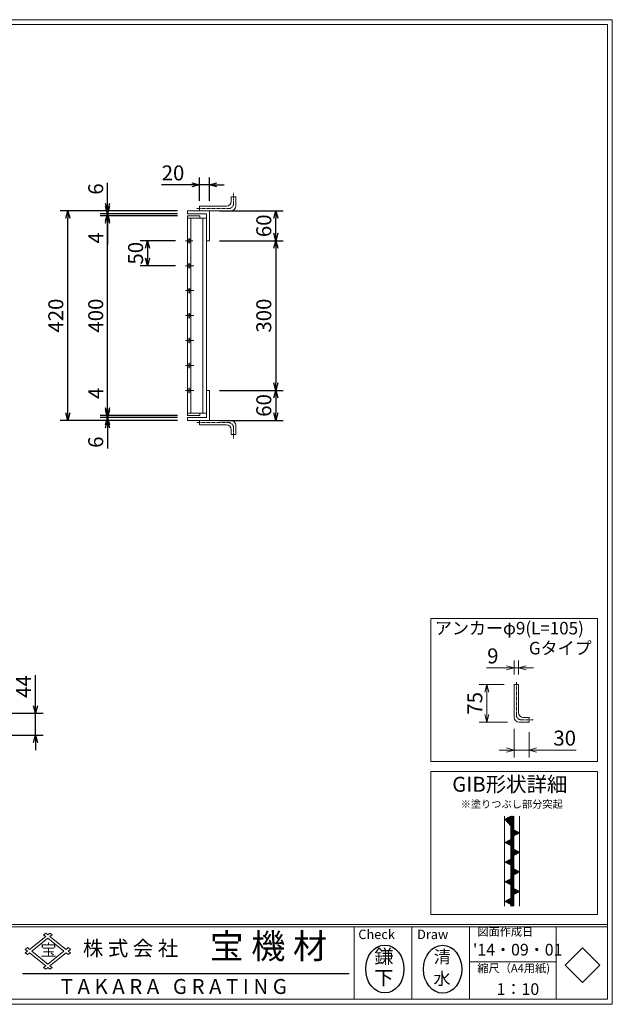
# Model space of a CAD drawing. Units: millimetres. Extents: x 0 to 2790, y 0 to 1973.
# Drawn here: x 1601 to 2790, y 0 to 1973 of the extents above; entities that cross this region are included whole.
import ezdxf

# ---------------------------------------------------------------- set-up
doc = ezdxf.new("R2010")
doc.units = ezdxf.units.MM
doc.linetypes.add('CENTER', pattern=[10, 6.25, -1.25, 1.25, -1.25])
for name, color, linetype, lineweight in [('エンボス', 4, 'Continuous', 5), ('受け枠', 3, 'Continuous', 9), ('寸法線', 2, 'Continuous', 9), ('本体', 7, 'Continuous', 13), ('枠寸法', 31, 'Continuous', 9)]:
    doc.layers.add(name, color=color, linetype=linetype, lineweight=lineweight)
doc.layers.add('外枠', color=7, linetype='Continuous')
doc.dimstyles.new('ISO-25', dxfattribs={"dimscale": 10, "dimtxt": 3, "dimasz": 1.5, "dimexe": 1.5, "dimexo": 2, "dimgap": 0.5, "dimtad": 1, "dimdsep": 46, "dimtxsty": 'Standard', "dimblk": 'OPEN30', "dimcen": 2.5, "dimadec": 0, "dimazin": 0, "dimtfac": 1, "dimtmove": 0, "dimatfit": 0, "dimldrblk": 'OPEN30', "dimfxl": 1, "dimarcsym": 0})

# ---------------------------------------------------------------- blocks, each defined once
blk = doc.blocks.new('GIB詳細')
at = {"layer": 'エンボス', "linetype": 'Continuous'}
h = blk.add_hatch(dxfattribs=at)
h.set_pattern_fill('ANSI31', color=256, scale=0.5, style=0)
h.set_pattern_definition([(45, (8.5257, -12.7679), (-1.122532, 1.122532), [])])
h.paths.add_polyline_path([(26.7, 40.2), (37.9, 45.8), (37.9, 46.6), (26.7, 52.2), (26.7, 79.2), (20.6, 79.2), (8.5, 73.2), (20.6, 59.8), (20.6, 32.6), (8.5, 26.5), (20.6, 20.5), (20.6, -6.7), (8.5, -12.8), (20.6, -18.8), (20.6, -46), (8.5, -52.1), (20.6, -58.1), (20.6, -85.3), (8.5, -91.4), (20.6, -97.4), (20.6, -100.8), (26.7, -100.8), (26.7, -77.8), (37.9, -72.2), (37.9, -71.3), (26.7, -65.7), (26.7, -38.5), (37.9, -32.9), (37.9, -32), (26.7, -26.4), (26.7, 0.8), (37.9, 6.5), (37.9, 7.3), (26.7, 12.9)])
at = {"layer": 'エンボス', "linetype": 'Continuous', "lineweight": 0}
for p, q in [((8.5, 73.2), (20.6, 79.2)), ((8.5, 73.2), (20.6, 59.8)), ((38.8, 46.2), (26.7, 52.2)), ((38.8, 46.2), (26.7, 40.2)), ((8.5, 26.5), (20.6, 32.6)), ((8.5, 26.5), (20.6, 20.5)), ((20.6, 20.5), (20.6, -6.7)), ((38.8, 6.9), (26.7, 12.9)), ((38.8, 6.9), (26.7, 0.8)), ((26.7, 0.8), (26.7, -26.4)), ((8.5, -12.8), (20.6, -6.7)), ((8.5, -12.8), (20.6, -18.8)), ((20.6, -18.8), (20.6, -46)), ((38.8, -32.4), (26.7, -26.4)), ((38.8, -32.4), (26.7, -26.4)), ((38.8, -32.4), (26.7, -38.5)), ((38.8, -32.4), (26.7, -38.5)), ((26.7, -38.5), (26.7, -65.7)), ((8.5, -52.1), (20.6, -46)), ((8.5, -52.1), (20.6, -58.1)), ((20.6, -58.1), (20.6, -85.3)), ((38.8, -71.7), (26.7, -65.7)), ((38.8, -71.7), (26.7, -65.7)), ((38.8, -71.7), (26.7, -65.7)), ((38.8, -71.7), (26.7, -77.8)), ((38.8, -71.7), (26.7, -77.8)), ((38.8, -71.7), (26.7, -77.8)), ((26.7, -77.8), (26.7, -100.8)), ((8.5, -91.4), (20.6, -85.3)), ((8.5, -91.4), (20.6, -97.4)), ((20.6, -97.4), (20.6, -100.8))]:
    blk.add_line(p, q, dxfattribs=at)
at = {"layer": 'エンボス', "lineweight": 0}
for p, q in [((26.7, 79.2), (26.7, 52.2)), ((20.6, 59.8), (20.6, 32.6)), ((26.7, 40.2), (26.7, 12.9)), ((26.7, 38.6), (26.7, 12.9))]:
    blk.add_line(p, q, dxfattribs=at)
at = {"layer": '本体', "lineweight": 0}
for p, q in [((7.7, 79.2), (7.7, -100.8)), ((37.9, 79.2), (37.9, -100.8))]:
    blk.add_line(p, q, dxfattribs=at)
at = {"layer": '本体', "linetype": 'Continuous'}
blk.add_lwpolyline([(-139.6, 168.6), (194.7, 168.6), (194.7, -117.6), (-139.6, -117.6)], close=True, dxfattribs=at)
at = {"layer": '本体', "linetype": 'Continuous', "lineweight": 0, "insert": (-96.9, 158.3), "char_height": 30, "width": 252.84, "attachment_point": 1}
blk.add_mtext('GIB形状詳細', dxfattribs=at)
at = {"layer": '本体', "linetype": 'Continuous', "insert": (-79.9, 111), "char_height": 15, "width": 230.696, "attachment_point": 1}
blk.add_mtext('※塗りつぶし部分突起', dxfattribs=at)
blk = doc.blocks.new('_Open30')
at = {"color": 0, "linetype": 'ByBlock', "lineweight": -2}
for p, q in [((-1, 0.27), (0, 0)), ((0, 0), (-1, -0.27)), ((0, 0), (-1, 0))]:
    blk.add_line(p, q, dxfattribs=at)
blk = doc.blocks.new('*D4')
at = {"layer": 'Defpoints', "color": 0, "linetype": 'Continuous', "ltscale": 3}
for p in [(1777.6, 1580.2), (1937.6, 1580.2), (1937.6, 1180.2)]:
    blk.add_point(p, dxfattribs=at)
at = {"layer": '寸法線', "color": 0, "linetype": 'Continuous', "lineweight": -2, "ltscale": 3}
for p, q in [((1917.6, 1580.2), (1762.6, 1580.2)), ((1777.6, 1195.2), (1777.6, 1565.2)), ((1917.6, 1180.2), (1762.6, 1180.2))]:
    blk.add_line(p, q, dxfattribs=at)
at = {"layer": '寸法線', "color": 0, "linetype": 'Continuous', "lineweight": -2, "ltscale": 3, "xscale": 15, "yscale": 15, "zscale": 15}
for p, rotation in [((1777.6, 1580.2), 90), ((1777.6, 1180.2), 270)]:
    blk.add_blockref('_Open30', p, dxfattribs=dict(at, rotation=rotation))
at = {"layer": '寸法線', "color": 0, "linetype": 'Continuous', "ltscale": 3, "insert": (1757.6, 1380.2), "char_height": 30, "attachment_point": 5, "rotation": 90}
blk.add_mtext('400', dxfattribs=at)
blk = doc.blocks.new('*D5')
at = {"layer": 'Defpoints', "color": 0, "linetype": 'Continuous', "ltscale": 3}
for p in [(1697.6, 1590.2), (1937.6, 1590.2), (1937.6, 1170.2)]:
    blk.add_point(p, dxfattribs=at)
at = {"layer": '枠寸法', "color": 0, "linetype": 'Continuous', "lineweight": -2, "ltscale": 3}
for p, q in [((1917.6, 1590.2), (1682.6, 1590.2)), ((1697.6, 1185.2), (1697.6, 1575.2)), ((1917.6, 1170.2), (1682.6, 1170.2))]:
    blk.add_line(p, q, dxfattribs=at)
at = {"layer": '枠寸法', "color": 0, "linetype": 'Continuous', "lineweight": -2, "ltscale": 3, "xscale": 15, "yscale": 15, "zscale": 15}
for p, rotation in [((1697.6, 1590.2), 90), ((1697.6, 1170.2), 270)]:
    blk.add_blockref('_Open30', p, dxfattribs=dict(at, rotation=rotation))
at = {"layer": '枠寸法', "color": 0, "linetype": 'Continuous', "ltscale": 3, "insert": (1677.6, 1380.2), "char_height": 30, "attachment_point": 5, "rotation": 90}
blk.add_mtext('420', dxfattribs=at)
blk = doc.blocks.new('*D6')
at = {"layer": 'Defpoints', "color": 0, "linetype": 'Continuous', "ltscale": 3}
for p in [(1981.6, 1530.2), (1981.6, 1230.2), (2114.6, 1230.2)]:
    blk.add_point(p, dxfattribs=at)
at = {"layer": '枠寸法', "color": 0, "linetype": 'Continuous', "lineweight": -2, "ltscale": 3}
for p, q in [((2001.6, 1530.2), (2129.6, 1530.2)), ((2114.6, 1515.2), (2114.6, 1245.2)), ((2001.6, 1230.2), (2129.6, 1230.2))]:
    blk.add_line(p, q, dxfattribs=at)
at = {"layer": '枠寸法', "color": 0, "linetype": 'Continuous', "lineweight": -2, "ltscale": 3, "xscale": 15, "yscale": 15, "zscale": 15}
for p, rotation in [((2114.6, 1530.2), 90), ((2114.6, 1230.2), 270)]:
    blk.add_blockref('_Open30', p, dxfattribs=dict(at, rotation=rotation))
at = {"layer": '枠寸法', "color": 0, "linetype": 'Continuous', "ltscale": 3, "insert": (2094.6, 1380.2), "char_height": 30, "attachment_point": 5, "rotation": 90}
blk.add_mtext('300', dxfattribs=at)
blk = doc.blocks.new('*D7')
at = {"layer": 'Defpoints', "color": 0, "linetype": 'Continuous', "ltscale": 3}
for p in [(1981.6, 1230.2), (1981.6, 1170.2), (2114.6, 1170.2)]:
    blk.add_point(p, dxfattribs=at)
at = {"layer": '枠寸法', "color": 0, "linetype": 'Continuous', "lineweight": -2, "ltscale": 3}
for p, q in [((2001.6, 1230.2), (2129.6, 1230.2)), ((2114.6, 1215.2), (2114.6, 1185.2)), ((2001.6, 1170.2), (2129.6, 1170.2))]:
    blk.add_line(p, q, dxfattribs=at)
at = {"layer": '枠寸法', "color": 0, "linetype": 'Continuous', "lineweight": -2, "ltscale": 3, "xscale": 15, "yscale": 15, "zscale": 15}
for p, rotation in [((2114.6, 1230.2), 90), ((2114.6, 1170.2), 270)]:
    blk.add_blockref('_Open30', p, dxfattribs=dict(at, rotation=rotation))
at = {"layer": '枠寸法', "color": 0, "linetype": 'Continuous', "ltscale": 3, "insert": (2094.6, 1200.2), "char_height": 30, "attachment_point": 5, "rotation": 90}
blk.add_mtext('60', dxfattribs=at)
blk = doc.blocks.new('*D8')
at = {"layer": 'Defpoints', "color": 0, "linetype": 'Continuous', "ltscale": 3}
for p in [(1777.6, 1584.2), (1937.6, 1590.2), (1937.6, 1584.2)]:
    blk.add_point(p, dxfattribs=at)
at = {"layer": '枠寸法', "color": 0, "linetype": 'Continuous', "lineweight": -2, "ltscale": 3}
for p, q in [((1777.6, 1605.2), (1777.6, 1646.5)), ((1917.6, 1590.2), (1762.6, 1590.2)), ((1917.6, 1584.2), (1762.6, 1584.2)), ((1777.6, 1584.2), (1777.6, 1590.2)), ((1777.6, 1569.2), (1777.6, 1554.2))]:
    blk.add_line(p, q, dxfattribs=at)
at = {"layer": '枠寸法', "color": 0, "linetype": 'Continuous', "lineweight": -2, "ltscale": 3, "xscale": 15, "yscale": 15, "zscale": 15}
for p, rotation in [((1777.6, 1590.2), 270), ((1777.6, 1584.2), 90)]:
    blk.add_blockref('_Open30', p, dxfattribs=dict(at, rotation=rotation))
at = {"layer": '枠寸法', "color": 0, "linetype": 'Continuous', "ltscale": 3, "insert": (1757.6, 1633.9), "char_height": 30, "attachment_point": 5, "rotation": 90}
blk.add_mtext('6', dxfattribs=at)
blk = doc.blocks.new('*D9')
at = {"layer": 'Defpoints', "color": 0, "linetype": 'Continuous', "ltscale": 3}
for p in [(1777.6, 1580.2), (1937.6, 1584.2), (1937.6, 1580.2)]:
    blk.add_point(p, dxfattribs=at)
at = {"layer": '枠寸法', "color": 0, "linetype": 'Continuous', "lineweight": -2, "ltscale": 3}
for p, q in [((1777.6, 1599.2), (1777.6, 1614.2)), ((1917.6, 1584.2), (1762.6, 1584.2)), ((1917.6, 1580.2), (1762.6, 1580.2)), ((1777.6, 1584.2), (1777.6, 1580.2)), ((1777.6, 1565.2), (1777.6, 1522.5))]:
    blk.add_line(p, q, dxfattribs=at)
at = {"layer": '枠寸法', "color": 0, "linetype": 'Continuous', "lineweight": -2, "ltscale": 3, "xscale": 15, "yscale": 15, "zscale": 15}
for p, rotation in [((1777.6, 1584.2), 270), ((1777.6, 1580.2), 90)]:
    blk.add_blockref('_Open30', p, dxfattribs=dict(at, rotation=rotation))
at = {"layer": '枠寸法', "color": 0, "linetype": 'Continuous', "ltscale": 3, "insert": (1757.6, 1536), "char_height": 30, "attachment_point": 5, "rotation": 90}
blk.add_mtext('4', dxfattribs=at)
blk = doc.blocks.new('*D10')
at = {"layer": 'Defpoints', "color": 0, "linetype": 'Continuous', "ltscale": 3}
for p in [(1777.6, 1170.2), (1937.6, 1176.2), (1937.6, 1170.2)]:
    blk.add_point(p, dxfattribs=at)
at = {"layer": '枠寸法', "color": 0, "linetype": 'Continuous', "lineweight": -2, "ltscale": 3}
for p, q in [((1777.6, 1191.2), (1777.6, 1206.2)), ((1917.6, 1176.2), (1762.6, 1176.2)), ((1917.6, 1170.2), (1762.6, 1170.2)), ((1777.6, 1176.2), (1777.6, 1170.2)), ((1777.6, 1155.2), (1777.6, 1113.9))]:
    blk.add_line(p, q, dxfattribs=at)
at = {"layer": '枠寸法', "color": 0, "linetype": 'Continuous', "lineweight": -2, "ltscale": 3, "xscale": 15, "yscale": 15, "zscale": 15}
for p, rotation in [((1777.6, 1176.2), 270), ((1777.6, 1170.2), 90)]:
    blk.add_blockref('_Open30', p, dxfattribs=dict(at, rotation=rotation))
at = {"layer": '枠寸法', "color": 0, "linetype": 'Continuous', "ltscale": 3, "insert": (1757.6, 1126.6), "char_height": 30, "attachment_point": 5, "rotation": 90}
blk.add_mtext('6', dxfattribs=at)
blk = doc.blocks.new('*D11')
at = {"layer": 'Defpoints', "color": 0, "linetype": 'Continuous', "ltscale": 3}
for p in [(1777.6, 1176.2), (1937.6, 1180.2), (1937.6, 1176.2)]:
    blk.add_point(p, dxfattribs=at)
at = {"layer": '枠寸法', "color": 0, "linetype": 'Continuous', "lineweight": -2, "ltscale": 3}
for p, q in [((1777.6, 1195.2), (1777.6, 1238)), ((1917.6, 1180.2), (1762.6, 1180.2)), ((1917.6, 1176.2), (1762.6, 1176.2)), ((1777.6, 1176.2), (1777.6, 1180.2)), ((1777.6, 1161.2), (1777.6, 1146.2))]:
    blk.add_line(p, q, dxfattribs=at)
at = {"layer": '枠寸法', "color": 0, "linetype": 'Continuous', "lineweight": -2, "ltscale": 3, "xscale": 15, "yscale": 15, "zscale": 15}
for p, rotation in [((1777.6, 1180.2), 270), ((1777.6, 1176.2), 90)]:
    blk.add_blockref('_Open30', p, dxfattribs=dict(at, rotation=rotation))
at = {"layer": '枠寸法', "color": 0, "linetype": 'Continuous', "ltscale": 3, "insert": (1757.6, 1224.5), "char_height": 30, "attachment_point": 5, "rotation": 90}
blk.add_mtext('4', dxfattribs=at)
blk = doc.blocks.new('*D13')
at = {"layer": 'Defpoints', "color": 0, "linetype": 'Continuous', "ltscale": 3}
for p in [(1981.6, 1590.2), (2114.6, 1590.2), (1981.6, 1530.2)]:
    blk.add_point(p, dxfattribs=at)
at = {"layer": '枠寸法', "color": 0, "linetype": 'Continuous', "lineweight": -2, "ltscale": 3}
for p, q in [((2001.6, 1590.2), (2129.6, 1590.2)), ((2114.6, 1545.2), (2114.6, 1575.2)), ((2001.6, 1530.2), (2129.6, 1530.2))]:
    blk.add_line(p, q, dxfattribs=at)
at = {"layer": '枠寸法', "color": 0, "linetype": 'Continuous', "lineweight": -2, "ltscale": 3, "xscale": 15, "yscale": 15, "zscale": 15}
for p, rotation in [((2114.6, 1590.2), 90), ((2114.6, 1530.2), 270)]:
    blk.add_blockref('_Open30', p, dxfattribs=dict(at, rotation=rotation))
at = {"layer": '枠寸法', "color": 0, "linetype": 'Continuous', "ltscale": 3, "insert": (2094.6, 1560.2), "char_height": 30, "attachment_point": 5, "rotation": 90}
blk.add_mtext('60', dxfattribs=at)
blk = doc.blocks.new('*D16')
at = {"layer": 'Defpoints', "color": 0, "ltscale": 3}
for p in [(1399.4, 583.5), (1633.1, 583.5), (1395.7, 539.5)]:
    blk.add_point(p, dxfattribs=at)
at = {"layer": '枠寸法', "color": 0, "lineweight": -2, "ltscale": 3}
for p, q in [((1633.1, 598.5), (1633.1, 659.9)), ((1419.4, 583.5), (1648.1, 583.5)), ((1633.1, 539.5), (1633.1, 583.5)), ((1415.7, 539.5), (1648.1, 539.5)), ((1633.1, 524.5), (1633.1, 509.5))]:
    blk.add_line(p, q, dxfattribs=at)
at = {"layer": '枠寸法', "color": 0, "lineweight": -2, "ltscale": 3, "xscale": 15, "yscale": 15, "zscale": 15}
for p, rotation in [((1633.1, 583.5), 270), ((1633.1, 539.5), 90)]:
    blk.add_blockref('_Open30', p, dxfattribs=dict(at, rotation=rotation))
at = {"layer": '枠寸法', "color": 0, "ltscale": 3, "insert": (1613.1, 636.7), "char_height": 30, "attachment_point": 5, "rotation": 90}
blk.add_mtext('44', dxfattribs=at)
blk = doc.blocks.new('*D17')
at = {"layer": 'Defpoints', "color": 0, "ltscale": 3}
for p in [(1961.6, 1642.3), (1961.6, 1590.2), (1981.6, 1590.2)]:
    blk.add_point(p, dxfattribs=at)
at = {"layer": '枠寸法', "color": 0, "lineweight": -2, "ltscale": 3}
for p, q in [((1946.6, 1642.3), (1885.9, 1642.3)), ((1961.6, 1610.2), (1961.6, 1657.3)), ((1981.6, 1642.3), (1961.6, 1642.3)), ((1981.6, 1610.2), (1981.6, 1657.3)), ((1996.6, 1642.3), (2011.6, 1642.3))]:
    blk.add_line(p, q, dxfattribs=at)
at = {"layer": '枠寸法', "color": 0, "lineweight": -2, "ltscale": 3, "xscale": 15, "yscale": 15, "zscale": 15}
blk.add_blockref('_Open30', (1961.6, 1642.3), dxfattribs=at)
at = {"layer": '枠寸法', "color": 0, "lineweight": -2, "ltscale": 3, "xscale": 15, "yscale": 15, "zscale": 15, "rotation": 180}
blk.add_blockref('_Open30', (1981.6, 1642.3), dxfattribs=at)
at = {"layer": '枠寸法', "color": 0, "ltscale": 3, "insert": (1908.7, 1662.3), "char_height": 30, "attachment_point": 5}
blk.add_mtext('20', dxfattribs=at)
blk = doc.blocks.new('*D19')
at = {"layer": 'Defpoints', "color": 0, "ltscale": 3}
for p in [(1934, 1530.2), (1857.6, 1480.2), (1934, 1480.2)]:
    blk.add_point(p, dxfattribs=at)
at = {"layer": '寸法線', "color": 0, "lineweight": -2, "ltscale": 3}
for p, q in [((1914, 1530.2), (1842.6, 1530.2)), ((1857.6, 1515.2), (1857.6, 1495.2)), ((1914, 1480.2), (1842.6, 1480.2))]:
    blk.add_line(p, q, dxfattribs=at)
at = {"layer": '寸法線', "color": 0, "lineweight": -2, "ltscale": 3, "xscale": 15, "yscale": 15, "zscale": 15}
for p, rotation in [((1857.6, 1530.2), 90), ((1857.6, 1480.2), 270)]:
    blk.add_blockref('_Open30', p, dxfattribs=dict(at, rotation=rotation))
at = {"layer": '寸法線', "color": 0, "ltscale": 3, "insert": (1837.6, 1505.2), "char_height": 30, "attachment_point": 5, "rotation": 90}
blk.add_mtext('50', dxfattribs=at)
blk = doc.blocks.new('*D20')
at = {"layer": 'Defpoints', "color": 0, "ltscale": 3}
for p in [(166.8, 85.8), (196.8, 79.3), (196.8, 23.3)]:
    blk.add_point(p, dxfattribs=at)
at = {"layer": '枠寸法', "color": 0, "lineweight": -2, "ltscale": 3}
for p, q in [((166.8, 65.8), (166.8, 8.3)), ((196.8, 59.3), (196.8, 8.3)), ((151.8, 23.3), (136.8, 23.3)), ((166.8, 23.3), (196.8, 23.3)), ((211.8, 23.3), (291.1, 23.3))]:
    blk.add_line(p, q, dxfattribs=at)
at = {"layer": '枠寸法', "color": 0, "lineweight": -2, "ltscale": 3, "xscale": 15, "yscale": 15, "zscale": 15}
blk.add_blockref('_Open30', (166.8, 23.3), dxfattribs=at)
at = {"layer": '枠寸法', "color": 0, "lineweight": -2, "ltscale": 3, "xscale": 15, "yscale": 15, "zscale": 15, "rotation": 180}
blk.add_blockref('_Open30', (196.8, 23.3), dxfattribs=at)
at = {"layer": '枠寸法', "color": 0, "ltscale": 3, "insert": (268.2, 43.3), "char_height": 30, "attachment_point": 5}
blk.add_mtext('30', dxfattribs=at)
blk = doc.blocks.new('*D21')
at = {"layer": 'Defpoints', "color": 0, "ltscale": 3}
for p in [(166.8, 188), (166.8, 154.3), (175.8, 154.3)]:
    blk.add_point(p, dxfattribs=at)
at = {"layer": '枠寸法', "color": 0, "lineweight": -2, "ltscale": 3}
for p, q in [((166.8, 174.3), (166.8, 203)), ((175.8, 174.3), (175.8, 203)), ((151.8, 188), (111.6, 188)), ((175.8, 188), (166.8, 188)), ((190.8, 188), (205.8, 188))]:
    blk.add_line(p, q, dxfattribs=at)
at = {"layer": '枠寸法', "color": 0, "lineweight": -2, "ltscale": 3, "xscale": 15, "yscale": 15, "zscale": 15}
blk.add_blockref('_Open30', (166.8, 188), dxfattribs=at)
at = {"layer": '枠寸法', "color": 0, "lineweight": -2, "ltscale": 3, "xscale": 15, "yscale": 15, "zscale": 15, "rotation": 180}
blk.add_blockref('_Open30', (175.8, 188), dxfattribs=at)
at = {"layer": '枠寸法', "color": 0, "ltscale": 3, "insert": (124.2, 208), "char_height": 30, "attachment_point": 5}
blk.add_mtext('9', dxfattribs=at)
blk = doc.blocks.new('*D22')
at = {"layer": 'Defpoints', "color": 0, "ltscale": 3}
for p in [(111.9, 154.3), (166.8, 154.3), (173.3, 79.3)]:
    blk.add_point(p, dxfattribs=at)
at = {"layer": '枠寸法', "color": 0, "lineweight": -2, "ltscale": 3}
for p, q in [((146.8, 154.3), (96.9, 154.3)), ((111.9, 94.3), (111.9, 139.3)), ((153.3, 79.3), (96.9, 79.3))]:
    blk.add_line(p, q, dxfattribs=at)
at = {"layer": '枠寸法', "color": 0, "lineweight": -2, "ltscale": 3, "xscale": 15, "yscale": 15, "zscale": 15}
for p, rotation in [((111.9, 154.3), 90), ((111.9, 79.3), 270)]:
    blk.add_blockref('_Open30', p, dxfattribs=dict(at, rotation=rotation))
at = {"layer": '枠寸法', "color": 0, "ltscale": 3, "insert": (91.9, 116.8), "char_height": 30, "attachment_point": 5, "rotation": 90}
blk.add_mtext('75', dxfattribs=at)
blk = doc.blocks.new('鎌下')
at = {"layer": '外枠', "linetype": 'Continuous'}
blk.add_ellipse((61.7, -84.6), major_axis=(0, -47.9), ratio=0.8, dxfattribs=at)
at = {"layer": '外枠', "linetype": 'Continuous', "char_height": 28.175, "width": 43.853, "attachment_point": 1}
for s, insert in [('{\\fHGSeikaishotaiPRO|b0|i0|c128|p65;鎌}', (40.6, -45.6)), ('{\\fHGSeikaishotaiPRO|b0|i0|c128|p65;下}', (40.6, -88.1))]:
    blk.add_mtext(s, dxfattribs=dict(at, insert=insert))
blk = doc.blocks.new('詳細通し枠GタイプH50以下')
at = {"layer": '枠寸法', "linetype": 'CENTER'}
for p, q in [((171.291, 159.436), (171.291, 93.7)), ((181.191, 83.8), (205.041, 83.8))]:
    blk.add_line(p, q, dxfattribs=at)
at = {"layer": '枠寸法'}
for p, q in [((166.791, 154.3), (166.791, 89.2)), ((175.791, 154.3), (166.791, 154.3)), ((175.791, 98.2), (175.791, 154.3)), ((176.691, 79.3), (196.791, 79.3)), ((196.791, 88.3), (185.691, 88.3)), ((196.791, 88.3), (196.791, 79.3))]:
    blk.add_line(p, q, dxfattribs=at)
at = {"layer": '枠寸法', "ltscale": 3}
blk.add_lwpolyline([(0, 286.82), (334.32, 286.82), (334.32, 0), (0, 0)], close=True, dxfattribs=at)
at = {"layer": '枠寸法'}
for centre in [(176.691, 89.2), (185.691, 98.2)]:
    blk.add_arc(centre, 9.9, 180, 270, dxfattribs=at)
at = {"layer": '枠寸法', "linetype": 'CENTER'}
blk.add_arc((181.191, 93.7), 9.9, 180, 270, dxfattribs=at)
at = {"layer": '枠寸法', "linetype": 'Continuous', "lineweight": 9, "ltscale": 100, "char_height": 25, "attachment_point": 1}
for s, insert, width in [('アンカーφ9(L=105)', (8.084, 280.031), 1015.1375), ('Gタイプ', (196.493, 239.968), 111.4599)]:
    blk.add_mtext(s, dxfattribs=dict(at, insert=insert, width=width))
at = {"layer": '枠寸法', "ltscale": 3}
dim = blk.add_linear_dim(base=(166.791, 188.02), p1=(175.791, 154.3), p2=(166.791, 154.3), dimstyle='ISO-25', dxfattribs=at)
dim.commit()
dim.dimension.update_dxf_attribs({"geometry": '*D21', "text_midpoint": (124.177, 208.02)})
dim = blk.add_linear_dim(base=(111.889, 154.3), p1=(173.291, 79.3), p2=(166.791, 154.3), angle=90, dimstyle='ISO-25', dxfattribs=at)
dim.commit()
dim.dimension.update_dxf_attribs({"geometry": '*D22', "text_midpoint": (91.889, 116.8)})
dim = blk.add_linear_dim(base=(196.791, 23.331), p1=(166.791, 85.8), p2=(196.791, 79.3), dimstyle='ISO-25', dxfattribs=at)
dim.commit()
dim.dimension.update_dxf_attribs({"geometry": '*D20', "text_midpoint": (268.22, 23.331), "dimtype": 160})

msp = doc.modelspace()

# ---------------------------------------------------------------- linework, layer by layer
at = {"layer": '受け枠'}
for p, q in [((2025.558, 1618.238), (2034.558, 1618.238)), ((1961.558, 1599.238), (1961.558, 1590.238)), ((1937.558, 1590.238), (1981.558, 1590.238)), ((1937.558, 1590.238), (1937.558, 1584.238)), ((1937.558, 1584.238), (1975.558, 1584.238)), ((1975.558, 1584.238), (1975.558, 1530.238)), ((1981.558, 1590.238), (1981.558, 1530.238)), ((1975.558, 1530.238), (1981.558, 1530.238)), ((1975.558, 1176.238), (1975.558, 1230.238)), ((1975.558, 1230.238), (1981.558, 1230.238)), ((1981.558, 1170.238), (1981.558, 1230.238)), ((1937.558, 1176.238), (1975.558, 1176.238)), ((1937.558, 1170.238), (1937.558, 1176.238)), ((1937.558, 1170.238), (1981.558, 1170.238)), ((1961.558, 1161.238), (1961.558, 1170.238)), ((2025.558, 1142.238), (2034.558, 1142.238))]:
    msp.add_line(p, q, dxfattribs=at)
at = {"layer": '受け枠', "ltscale": 3}
for p, q in [((2025.558, 1609.138), (2025.558, 1618.238)), ((2034.558, 1600.138), (2034.558, 1618.238)), ((1961.558, 1599.238), (2015.658, 1599.238)), ((1961.558, 1590.238), (2024.658, 1590.238)), ((1961.558, 1170.238), (2024.658, 1170.238)), ((1961.558, 1161.238), (2015.658, 1161.238)), ((2025.558, 1151.338), (2025.558, 1142.238)), ((2034.558, 1160.338), (2034.558, 1142.238))]:
    msp.add_line(p, q, dxfattribs=at)
at = {"layer": '受け枠', "linetype": 'CENTER'}
for p, q in [((2030.058, 1604.638), (2030.058, 1626.488)), ((1956.422, 1594.738), (2020.158, 1594.738)), ((1956.422, 1165.738), (2020.158, 1165.738)), ((2030.058, 1155.838), (2030.058, 1133.989))]:
    msp.add_line(p, q, dxfattribs=at)
at = {"layer": '受け枠', "ltscale": 3}
for centre, start, end in [((2015.658, 1609.138), 270, 0), ((2024.658, 1600.138), 270, 0), ((2024.658, 1160.338), 0, 90), ((2015.658, 1151.338), 0, 90)]:
    msp.add_arc(centre, 9.9, start, end, dxfattribs=at)
at = {"layer": '受け枠', "linetype": 'CENTER'}
for centre, start, end in [((2020.158, 1604.638), 270, 0), ((2020.158, 1155.838), 0, 90)]:
    msp.add_arc(centre, 9.9, start, end, dxfattribs=at)
at = {"layer": '外枠', "lineweight": 9, "ltscale": 80}
for p, q in [((2789.511, 1973.269), (0, 1973.269)), ((2789.511, 0), (2789.511, 1973.269)), ((0, 0), (2789.511, 0))]:
    msp.add_line(p, q, dxfattribs=at)
at = {"layer": '外枠', "lineweight": 9, "ltscale": 100}
for p, q in [((10, 1963.878), (2780.12, 1963.878)), ((2780.12, 1963.878), (2780.12, 10)), ((10, 10), (2780.12, 10))]:
    msp.add_line(p, q, dxfattribs=at)
at = {"layer": '外枠', "linetype": 'Continuous', "lineweight": 9, "ltscale": 100}
for p, q in [((10, 160.095), (2780.12, 160.095)), ((10, 155.399), (2780.12, 155.399)), ((1653.436, 142.863), (1649.123, 139.412)), ((1649.123, 139.412), (1653.436, 135.961)), ((1653.436, 142.863), (1657.75, 139.412)), ((1662.064, 142.863), (1657.75, 139.412)), ((1662.064, 142.863), (1666.378, 139.412)), ((1666.378, 139.412), (1662.064, 135.961)), ((2271.731, 155.399), (2271.731, 10)), ((2387.386, 155.399), (2387.386, 10)), ((2503.04, 155.399), (2503.04, 10)), ((2676.662, 155.399), (2676.662, 10)), ((1653.436, 135.961), (1621.092, 110.085)), ((1657.75, 132.51), (1625.405, 106.634)), ((1657.75, 132.51), (1690.095, 106.634)), ((1662.064, 135.961), (1694.409, 110.085)), ((1616.778, 113.536), (1612.464, 110.085)), ((1616.778, 106.634), (1612.464, 110.085)), ((1616.778, 106.634), (1612.464, 103.183)), ((1616.778, 99.732), (1612.464, 103.183)), ((1621.092, 110.085), (1616.778, 113.536)), ((1621.092, 103.183), (1616.778, 99.732)), ((1653.436, 77.307), (1621.092, 103.183)), ((1657.75, 80.758), (1625.405, 106.634)), ((1690.095, 106.634), (1657.75, 80.758)), ((1694.409, 103.183), (1662.064, 77.307)), ((1698.723, 113.536), (1694.409, 110.085)), ((1694.409, 103.183), (1698.723, 99.732)), ((1698.723, 113.536), (1703.037, 110.085)), ((1703.037, 110.085), (1698.723, 106.634)), ((1698.723, 106.634), (1703.037, 103.183)), ((1703.037, 103.183), (1698.723, 99.732)), ((2729.64, 113.462), (2694.775, 78.597)), ((2764.504, 78.597), (2729.64, 113.462)), ((2676.662, 85.048), (2503.04, 85.048)), ((1653.436, 77.307), (1649.123, 73.856)), ((1653.436, 70.405), (1649.123, 73.856)), ((1657.75, 73.856), (1653.436, 70.405)), ((1662.064, 70.405), (1657.75, 73.856)), ((1666.378, 73.856), (1662.064, 77.307)), ((1666.378, 73.856), (1662.064, 70.405)), ((2694.775, 78.597), (2729.64, 43.733)), ((2729.64, 43.733), (2764.504, 78.597))]:
    msp.add_line(p, q, dxfattribs=at)
at = {"layer": '外枠', "ltscale": 3}
msp.add_line((1607.072, 61.671), (2262.174, 61.671), dxfattribs=at)
at = {"layer": '外枠', "linetype": 'Continuous'}
msp.add_ellipse((2449.345, 70.418), major_axis=(0, -48.076), ratio=0.8, dxfattribs=at)
at = {"layer": '本体'}
for p, q in [((1937.558, 1580.238), (1937.558, 1180.238)), ((1962.558, 1580.238), (1937.558, 1580.238)), ((1962.558, 1580.238), (1962.558, 1575.738)), ((1937.558, 1575.738), (1975.558, 1575.738)), ((1944.558, 1575.738), (1944.558, 1184.738)), ((1968.558, 1575.738), (1968.558, 1184.738)), ((1975.558, 1575.738), (1975.558, 1184.738)), ((1933.965, 1530.238), (1948.264, 1530.238)), ((1941.058, 1535.431), (1941.058, 1524.748)), ((1933.965, 1480.238), (1950.729, 1480.238)), ((1941.058, 1485.431), (1941.058, 1474.748)), ((1933.965, 1430.238), (1950.729, 1430.238)), ((1941.058, 1435.431), (1941.058, 1424.748)), ((1941.058, 1385.431), (1941.058, 1374.748)), ((1933.965, 1380.238), (1950.729, 1380.238)), ((1933.965, 1330.238), (1950.729, 1330.238)), ((1941.058, 1335.431), (1941.058, 1324.748)), ((1941.058, 1285.431), (1941.058, 1274.748)), ((1933.965, 1280.238), (1950.729, 1280.238)), ((1933.965, 1230.238), (1950.729, 1230.238)), ((1941.058, 1235.431), (1941.058, 1224.748)), ((1937.558, 1184.738), (1975.558, 1184.738)), ((1962.558, 1184.738), (1962.558, 1180.238)), ((1937.558, 1180.238), (1962.558, 1180.238))]:
    msp.add_line(p, q, dxfattribs=at)
for centre in [(1941.058, 1530.238), (1941.058, 1480.238), (1941.058, 1430.238), (1941.058, 1380.238), (1941.058, 1330.238), (1941.058, 1280.238), (1941.058, 1230.238)]:
    msp.add_circle(centre, 3.5, dxfattribs=at)

# ---------------------------------------------------------------- block references
msp.add_blockref('GIB詳細', (2565.418, 297.723))
at = {"layer": '外枠', "ltscale": 3}
msp.add_blockref('鎌下', (2271.731, 155.399), dxfattribs=at)
at = {"layer": '枠寸法', "ltscale": 3}
msp.add_blockref('詳細通し枠GタイプH50以下', (2425.804, 486.338), dxfattribs=at)

# ---------------------------------------------------------------- texts
at = {"layer": '外枠', "linetype": 'Continuous', "lineweight": 9, "ltscale": 100, "attachment_point": 1}
for s, insert, char_height, width in [('宝 機 材', (1982.247, 141.531), 50, 269.1378), ('Check', (2280.29, 149.513), 18.7831, 274.13809), ('Draw', (2398.035, 149.513), 18.7831, 274.13809), ('図面作成日', (2518.898, 153.73), 16.4352, 274.1381), ('{\\fＭＳ ゴシック|b0|i0|c128|p49;宝}', (1642.841, 120.818), 23.95394, 23.85059), ('株 式 会 社', (1728.021, 127.167), 30, 282.8297), ("'14・09・01", (2509.986, 121.221), 23.4788, 274.1381), ('縮尺（A4用紙)', (2518.898, 80.525), 16.4352, 274.1381), ('T A K A R A   G R A T I N G', (1683.622, 50.715), 30.00024, 539.48276), ('1：10', (2557.587, 42.242), 23.4788, 274.1381)]:
    msp.add_mtext(s, dxfattribs=dict(at, insert=insert, char_height=char_height, width=width))
at = {"layer": '外枠', "linetype": 'Continuous', "char_height": 25, "attachment_point": 1}
for s, insert, width in [('{\\fHG正楷書体-PRO|b0|i0|c128|p65;清}', (2431.402, 107.669), 37.8613), ('{\\fHG正楷書体-PRO|b0|i0|c128|p65;水}', (2431.007, 64.149), 38.0342)]:
    msp.add_mtext(s, dxfattribs=dict(at, insert=insert, width=width))

# ---------------------------------------------------------------- dimensions: what is measured, and where the dimension line sits
at = {"layer": '寸法線', "linetype": 'Continuous'}
dim = msp.add_linear_dim(base=(1777.558, 1580.238), p1=(1937.558, 1180.238), p2=(1937.558, 1580.238), angle=270, dimstyle='ISO-25', dxfattribs=at)
dim.commit()
dim.dimension.update_dxf_attribs({"geometry": '*D4', "text_midpoint": (1757.558, 1380.238)})
at = {"layer": '寸法線', "ltscale": 3}
dim = msp.add_linear_dim(base=(1857.558, 1480.238), p1=(1933.965, 1530.238), p2=(1933.965, 1480.238), angle=90, dimstyle='ISO-25', dxfattribs=at)
dim.commit()
dim.dimension.update_dxf_attribs({"geometry": '*D19', "text_midpoint": (1837.558, 1505.238)})
at = {"layer": '枠寸法', "ltscale": 3}
dim = msp.add_linear_dim(base=(1961.558, 1642.312), p1=(1981.558, 1590.238), p2=(1961.558, 1590.238), dimstyle='ISO-25', dxfattribs=at)
dim.commit()
dim.dimension.update_dxf_attribs({"geometry": '*D17', "text_midpoint": (1908.741, 1662.312)})
at = {"layer": '枠寸法', "linetype": 'Continuous'}
for base, p1, p2, picture, middle in [((1777.558, 1584.238), (1937.558, 1590.238), (1937.558, 1584.238), '*D8', (1777.558, 1633.918)), ((1777.558, 1580.238), (1937.558, 1584.238), (1937.558, 1580.238), '*D9', (1777.558, 1535.969)), ((1777.558, 1176.238), (1937.558, 1180.238), (1937.558, 1176.238), '*D11', (1777.558, 1224.508)), ((1777.558, 1170.238), (1937.558, 1176.238), (1937.558, 1170.238), '*D10', (1777.558, 1126.558))]:
    dim = msp.add_linear_dim(base=base, p1=p1, p2=p2, angle=90, dimstyle='ISO-25', dxfattribs=at)
    dim.commit()
    dim.dimension.update_dxf_attribs({"geometry": picture, "text_midpoint": middle, "dimtype": 160})
for base, p1, p2, angle, picture, middle in [((1697.558, 1590.238), (1937.558, 1170.238), (1937.558, 1590.238), 270, '*D5', (1677.558, 1380.238)), ((2114.558, 1590.238), (1981.558, 1530.238), (1981.558, 1590.238), 90, '*D13', (2094.558, 1560.238)), ((2114.558, 1230.238), (1981.558, 1530.238), (1981.558, 1230.238), 270, '*D6', (2094.558, 1380.238)), ((2114.558, 1170.238), (1981.558, 1230.238), (1981.558, 1170.238), 270, '*D7', (2094.558, 1200.238))]:
    dim = msp.add_linear_dim(base=base, p1=p1, p2=p2, angle=angle, dimstyle='ISO-25', dxfattribs=at)
    dim.commit()
    dim.dimension.update_dxf_attribs({"geometry": picture, "text_midpoint": middle})
at = {"layer": '枠寸法', "ltscale": 3}
dim = msp.add_linear_dim(base=(1633.099, 583.534), p1=(1395.744, 539.534), p2=(1399.359, 583.534), angle=90, dimstyle='ISO-25', dxfattribs=at)
dim.commit()
dim.dimension.update_dxf_attribs({"geometry": '*D16', "text_midpoint": (1613.099, 636.732)})

doc.saveas('drawing.dxf')
